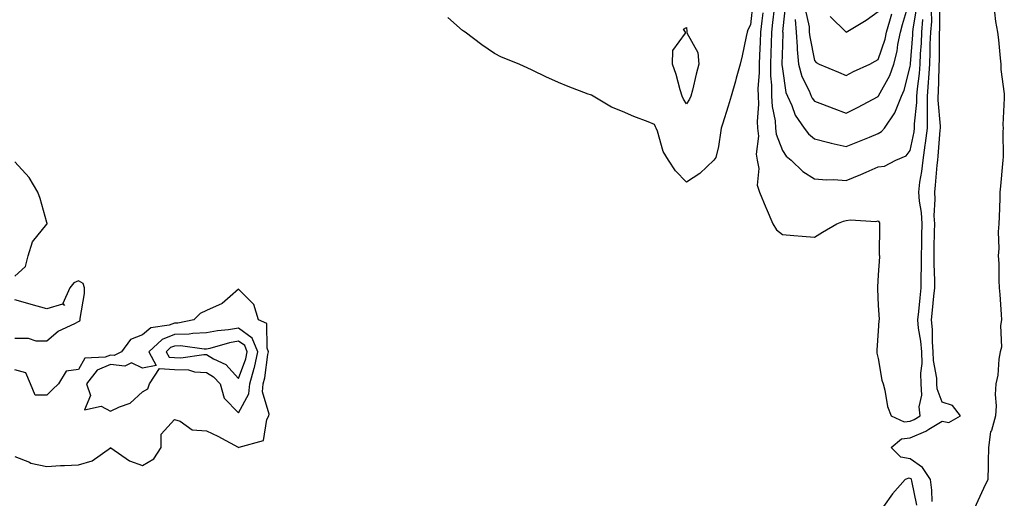
# Model space of a CAD drawing. Units: inches. Extents: x 913043 to 915683, y 7282058 to 7284698.
# Drawn here: x 914260 to 914567, y 7282546 to 7282696 of the extents above; entities that cross this region are included whole.
import ezdxf

# ---------------------------------------------------------------- set-up
doc = ezdxf.new("R2010")
doc.units = ezdxf.units.IN
doc.header["$MEASUREMENT"] = 0
doc.layers.add('Contour_91307282', color=7, linetype='Continuous', true_color=0xc91c6a)

msp = doc.modelspace()

# ---------------------------------------------------------------- linework, layer by layer
at = {"layer": 'Contour_91307282'}
for points in [[(914502.06, 7282695.93, 3279), (914502.32, 7282691.92, 3279), (914502.67, 7282687.3, 3279), (914502.65, 7282686.52, 3279), (914503.09, 7282681.92, 3279), (914504.17, 7282678.04, 3279), (914506.43, 7282673.54, 3279), (914507.07, 7282671.92, 3279), (914507.38, 7282671.26, 3279), (914508.05, 7282670.36, 3279), (914510.55, 7282669.42, 3279), (914514.15, 7282668.01, 3279), (914518.05, 7282666.63, 3279), (914521.57, 7282668.39, 3279), (914527.96, 7282671.83, 3279), (914528.05, 7282671.88, 3279), (914528.07, 7282671.9, 3279), (914528.07, 7282671.92, 3279), (914528.1, 7282671.97, 3279), (914531.61, 7282678.37, 3279), (914532.85, 7282681.92, 3279), (914533.92, 7282686.04, 3279), (914534.18, 7282688.05, 3279), (914534.99, 7282691.92, 3279), (914535.66, 7282694.31, 3279), (914537.79, 7282701.66, 3279)], [(914488.87, 7282701.1, 3275), (914488.05, 7282694.22, 3275), (914487.29, 7282692.67, 3275), (914487.01, 7282691.92, 3275), (914486.73, 7282690.6, 3275), (914485.44, 7282684.53, 3275), (914484.88, 7282681.92, 3275), (914483.64, 7282677.51, 3275), (914483.4, 7282676.58, 3275), (914482.01, 7282671.92, 3275), (914481.16, 7282668.81, 3275), (914479.29, 7282663.16, 3275), (914478.92, 7282661.92, 3275), (914478.78, 7282661.2, 3275), (914478.05, 7282656.14, 3275), (914477.26, 7282652.71, 3275), (914476.59, 7282651.92, 3275), (914472.28, 7282647.69, 3275), (914468.05, 7282645, 3275), (914464.63, 7282648.5, 3275), (914462.46, 7282651.92, 3275), (914460.77, 7282654.63, 3275), (914458.98, 7282660.98, 3275), (914458.6, 7282661.92, 3275), (914458.4, 7282662.27, 3275), (914458.05, 7282663.09, 3275), (914456.08, 7282663.88, 3275), (914451.64, 7282665.51, 3275), (914448.05, 7282667.15, 3275), (914444.65, 7282668.52, 3275), (914438.93, 7282671.92, 3275), (914438.33, 7282672.2, 3275), (914438.05, 7282672.33, 3275), (914437.38, 7282672.59, 3275), (914431.09, 7282674.96, 3275), (914428.05, 7282676.23, 3275), (914424.1, 7282677.97, 3275), (914420.02, 7282679.95, 3275), (914418.05, 7282680.88, 3275), (914417.31, 7282681.18, 3275), (914415.78, 7282681.92, 3275), (914410.21, 7282684.08, 3275), (914408.05, 7282685.29, 3275), (914404.07, 7282687.94, 3275), (914398.84, 7282691.92, 3275), (914398.35, 7282692.22, 3275), (914398.05, 7282692.47, 3275), (914393.45, 7282696.53, 3275)], [(914491.92, 7282698.04, 3276), (914491.62, 7282695.49, 3276), (914491.23, 7282691.92, 3276), (914491.11, 7282688.86, 3276), (914490.87, 7282684.74, 3276), (914490.76, 7282681.92, 3276), (914490.78, 7282679.19, 3276), (914490.42, 7282674.28, 3276), (914490.44, 7282671.92, 3276), (914490.57, 7282669.39, 3276), (914490.14, 7282664.01, 3276), (914490.29, 7282661.92, 3276), (914490.55, 7282659.42, 3276), (914489.9, 7282653.77, 3276), (914490.21, 7282651.92, 3276), (914490.68, 7282649.29, 3276), (914490.2, 7282644.07, 3276), (914490.94, 7282641.92, 3276), (914492.91, 7282637.06, 3276), (914492.99, 7282636.86, 3276), (914495.12, 7282631.92, 3276), (914496.22, 7282630.09, 3276), (914498.05, 7282628.62, 3276), (914501.67, 7282628.31, 3276), (914504.21, 7282628.08, 3276), (914508.05, 7282627.75, 3276), (914510.59, 7282629.38, 3276), (914515.06, 7282631.92, 3276), (914517.14, 7282632.83, 3276), (914518.05, 7282633.01, 3276), (914519.38, 7282633.25, 3276), (914527.31, 7282632.66, 3276), (914528.05, 7282632.92, 3276), (914528.46, 7282632.32, 3276), (914528.45, 7282631.92, 3276), (914528.46, 7282631.51, 3276), (914528.36, 7282622.23, 3276), (914528.37, 7282621.92, 3276), (914528.38, 7282621.6, 3276), (914528.05, 7282616.01, 3276), (914527.79, 7282612.18, 3276), (914527.82, 7282611.92, 3276), (914527.79, 7282611.66, 3276), (914528.05, 7282606.42, 3276), (914528.28, 7282602.15, 3276), (914528.34, 7282601.92, 3276), (914528.26, 7282601.71, 3276), (914528.05, 7282598.48, 3276), (914527.59, 7282592.39, 3276), (914527.57, 7282591.92, 3276), (914527.62, 7282591.49, 3276), (914528.05, 7282589.83, 3276), (914529.2, 7282583.07, 3276), (914529.53, 7282581.92, 3276), (914530.12, 7282579.85, 3276), (914530.87, 7282574.74, 3276), (914532.04, 7282571.92, 3276), (914536.1, 7282569.97, 3276), (914538.05, 7282570.19, 3276), (914539.26, 7282570.72, 3276), (914541.12, 7282571.92, 3276), (914540.81, 7282574.68, 3276), (914541.65, 7282578.33, 3276), (914541.44, 7282581.92, 3276), (914541.33, 7282585.2, 3276), (914541.72, 7282588.25, 3276), (914541.64, 7282591.92, 3276), (914541.38, 7282595.24, 3276), (914540.65, 7282599.32, 3276), (914540.4, 7282601.92, 3276), (914540.68, 7282604.55, 3276), (914541.16, 7282608.81, 3276), (914541.48, 7282611.92, 3276), (914541.46, 7282615.34, 3276), (914541.55, 7282618.42, 3276), (914541.54, 7282621.92, 3276), (914541.61, 7282625.48, 3276), (914541.7, 7282628.27, 3276), (914541.78, 7282631.92, 3276), (914541.58, 7282635.46, 3276), (914540.91, 7282639.06, 3276), (914540.71, 7282641.92, 3276), (914541.08, 7282644.95, 3276), (914541.61, 7282648.36, 3276), (914542.02, 7282651.92, 3276), (914542.68, 7282656.56, 3276), (914542.81, 7282657.16, 3276), (914543.4, 7282661.92, 3276), (914543.46, 7282666.51, 3276), (914543.4, 7282667.27, 3276), (914543.45, 7282671.92, 3276), (914543.79, 7282676.18, 3276), (914543.82, 7282677.69, 3276), (914544.12, 7282681.92, 3276), (914544.28, 7282685.69, 3276), (914544.29, 7282688.16, 3276), (914544.44, 7282691.92, 3276), (914544.73, 7282695.24, 3276), (914544.71, 7282698.58, 3276)], [(914495.44, 7282699.31, 3277), (914495.01, 7282694.96, 3277), (914494.68, 7282691.92, 3277), (914494.54, 7282688.41, 3277), (914494.49, 7282685.48, 3277), (914494.34, 7282681.92, 3277), (914494.37, 7282678.25, 3277), (914494.65, 7282675.32, 3277), (914494.69, 7282671.92, 3277), (914494.86, 7282668.73, 3277), (914495.77, 7282664.2, 3277), (914495.93, 7282661.92, 3277), (914496.13, 7282660.01, 3277), (914498.05, 7282654.88, 3277), (914499.29, 7282653.15, 3277), (914500.79, 7282651.92, 3277), (914504.44, 7282648.31, 3277), (914508.05, 7282646.08, 3277), (914511.88, 7282645.75, 3277), (914514.14, 7282645.83, 3277), (914518.05, 7282645.56, 3277), (914522.6, 7282647.37, 3277), (914524.29, 7282648.15, 3277), (914528.05, 7282649.81, 3277), (914530, 7282649.98, 3277), (914533.57, 7282651.92, 3277), (914536.71, 7282653.26, 3277), (914538.05, 7282654.94, 3277), (914539.21, 7282660.76, 3277), (914539.35, 7282661.92, 3277), (914539.37, 7282663.24, 3277), (914540.1, 7282669.88, 3277), (914540.12, 7282671.92, 3277), (914540.3, 7282674.17, 3277), (914540.93, 7282679.04, 3277), (914541.13, 7282681.92, 3277), (914541.27, 7282685.13, 3277), (914541.52, 7282688.45, 3277), (914541.65, 7282691.92, 3277), (914542.01, 7282695.88, 3277)], [(914499.05, 7282700.92, 3278), (914498.14, 7282692.02, 3278), (914498.15, 7282691.92, 3278), (914498.16, 7282691.81, 3278), (914498.05, 7282687.88, 3278), (914497.93, 7282682.05, 3278), (914497.92, 7282681.92, 3278), (914497.92, 7282681.79, 3278), (914498.05, 7282680.46, 3278), (914499.17, 7282673.03, 3278), (914499.61, 7282671.92, 3278), (914500.98, 7282668.99, 3278), (914502.09, 7282665.96, 3278), (914504.86, 7282661.92, 3278), (914506.24, 7282660.11, 3278), (914508.05, 7282658.57, 3278), (914512.53, 7282657.44, 3278), (914513.32, 7282657.19, 3278), (914518.05, 7282656.17, 3278), (914522.15, 7282657.82, 3278), (914525.25, 7282659.13, 3278), (914528.05, 7282660.28, 3278), (914529.09, 7282660.88, 3278), (914529.98, 7282661.92, 3278), (914533.24, 7282666.72, 3278), (914533.38, 7282667.25, 3278), (914535.3, 7282671.92, 3278), (914536.18, 7282673.79, 3278), (914538.05, 7282681.16, 3278), (914538.14, 7282681.83, 3278), (914538.15, 7282682.02, 3278), (914538.84, 7282691.13, 3278), (914538.88, 7282691.92, 3278), (914538.95, 7282692.83, 3278), (914540.13, 7282699.84, 3278)], [(914505.22, 7282699.1, 3280), (914506.38, 7282693.6, 3280), (914506.48, 7282691.92, 3280), (914506.59, 7282690.46, 3280), (914508.05, 7282683.12, 3280), (914508.62, 7282682.49, 3280), (914509.58, 7282681.92, 3280), (914515.57, 7282679.45, 3280), (914518.05, 7282678.43, 3280), (914520.34, 7282679.63, 3280), (914525.36, 7282681.92, 3280), (914527.09, 7282682.88, 3280), (914528.05, 7282683.41, 3280), (914530.2, 7282689.77, 3280), (914530.66, 7282691.92, 3280), (914531.66, 7282695.52, 3280), (914532.25, 7282697.72, 3280)], [(914544.9, 7282545.06, 3275), (914544.77, 7282548.64, 3275), (914544.33, 7282551.92, 3275), (914541.86, 7282555.73, 3275), (914538.05, 7282558.38, 3275), (914535.04, 7282558.9, 3275), (914532.09, 7282561.92, 3275), (914535.31, 7282564.66, 3275), (914538.05, 7282564.97, 3275), (914542.89, 7282567.09, 3275), (914543.8, 7282567.67, 3275), (914548.05, 7282570.16, 3275), (914550.14, 7282569.83, 3275), (914553.73, 7282571.92, 3275), (914551.29, 7282575.15, 3275), (914548.05, 7282576.12, 3275), (914546.45, 7282580.32, 3275), (914546.35, 7282581.92, 3275), (914546.3, 7282583.68, 3275), (914545.29, 7282589.16, 3275), (914545.22, 7282591.92, 3275), (914544.97, 7282595, 3275), (914545, 7282598.86, 3275), (914544.71, 7282601.92, 3275), (914545.02, 7282604.95, 3275), (914545.43, 7282609.3, 3275), (914545.7, 7282611.92, 3275), (914545.69, 7282614.27, 3275), (914545.52, 7282619.39, 3275), (914545.51, 7282621.92, 3275), (914545.56, 7282624.41, 3275), (914545.62, 7282629.49, 3275), (914545.67, 7282631.92, 3275), (914545.53, 7282634.44, 3275), (914545.85, 7282639.72, 3275), (914545.69, 7282641.92, 3275), (914545.95, 7282644.02, 3275), (914546.46, 7282650.33, 3275), (914546.64, 7282651.92, 3275), (914546.81, 7282653.15, 3275), (914547.37, 7282661.24, 3275), (914547.45, 7282661.92, 3275), (914547.46, 7282662.52, 3275), (914546.77, 7282670.64, 3275), (914546.79, 7282671.92, 3275), (914546.88, 7282673.09, 3275), (914547.03, 7282680.9, 3275), (914547.1, 7282681.92, 3275), (914547.14, 7282682.83, 3275), (914547.18, 7282691.05, 3275), (914547.21, 7282691.92, 3275), (914547.28, 7282692.68, 3275), (914547.24, 7282701.11, 3275)], [(914513.01, 7282696.87, 3281), (914518.05, 7282691.92, 3281), (914524.23, 7282695.74, 3281), (914528.05, 7282698.38, 3281)], [(914564.33, 7282698.2, 3275), (914564.71, 7282695.26, 3275), (914565.36, 7282691.92, 3275), (914565.63, 7282689.5, 3275), (914566.16, 7282683.81, 3275), (914566.37, 7282681.92, 3275), (914566.4, 7282680.27, 3275), (914567.37, 7282672.6, 3275), (914567.39, 7282671.92, 3275), (914567.44, 7282671.31, 3275), (914566.99, 7282662.98, 3275), (914567.06, 7282661.92, 3275), (914567.01, 7282660.88, 3275), (914567.05, 7282652.92, 3275), (914567.01, 7282651.92, 3275), (914566.88, 7282650.75, 3275), (914566.27, 7282643.71, 3275), (914566.07, 7282641.92, 3275), (914566, 7282639.87, 3275), (914565.79, 7282634.18, 3275), (914565.71, 7282631.92, 3275), (914565.55, 7282629.42, 3275), (914565.76, 7282624.21, 3275), (914565.57, 7282621.92, 3275), (914565.69, 7282619.57, 3275), (914565.73, 7282614.24, 3275), (914565.83, 7282611.92, 3275), (914566.02, 7282609.89, 3275), (914566.43, 7282603.54, 3275), (914566.57, 7282601.92, 3275), (914566.26, 7282600.13, 3275), (914566.6, 7282593.37, 3275), (914566.17, 7282591.92, 3275), (914565.76, 7282589.63, 3275), (914565.4, 7282584.57, 3275), (914564.81, 7282581.92, 3275), (914564.63, 7282578.5, 3275), (914564.93, 7282575.04, 3275), (914564.71, 7282571.92, 3275), (914563.4, 7282567.26, 3275), (914563.15, 7282566.81, 3275), (914562.51, 7282561.92, 3275), (914562.44, 7282557.53, 3275), (914562.39, 7282556.26, 3275), (914562.32, 7282551.92, 3275), (914560.89, 7282549.08, 3275), (914558.05, 7282542.79, 3275)], [(914258.05, 7282615.58, 3276), (914261.39, 7282618.57, 3276), (914262.27, 7282621.92, 3276), (914263.65, 7282626.31, 3276), (914268.05, 7282631.82, 3276), (914268.11, 7282631.85, 3276), (914268.16, 7282631.92, 3276), (914268.16, 7282632.03, 3276), (914268.05, 7282632.4, 3276), (914266.05, 7282639.92, 3276), (914265.32, 7282641.92, 3276), (914262.57, 7282646.43, 3276), (914258.05, 7282651.39, 3276)], [(914258.05, 7282596.19, 3276), (914262.3, 7282596.17, 3276), (914264.61, 7282595.36, 3276), (914268.05, 7282595.34, 3276), (914271.65, 7282598.32, 3276), (914276.84, 7282600.72, 3276), (914278.05, 7282601.38, 3276), (914278.4, 7282601.57, 3276), (914278.47, 7282601.92, 3276), (914278.49, 7282602.36, 3276), (914279.83, 7282610.14, 3276), (914279.88, 7282611.92, 3276), (914279.43, 7282613.31, 3276), (914278.05, 7282614.1, 3276), (914276.49, 7282613.48, 3276), (914275.34, 7282611.92, 3276), (914273.15, 7282607.03, 3276), (914273.59, 7282606.38, 3276), (914272.98, 7282606.84, 3276), (914268.05, 7282605.39, 3276), (914263.24, 7282606.73, 3276), (914262.94, 7282606.81, 3276), (914258.05, 7282608.21, 3276)], [(914258.05, 7282559.16, 3276), (914262.64, 7282557.33, 3276), (914263.15, 7282557.03, 3276), (914268.05, 7282556.05, 3276), (914272.42, 7282556.3, 3276), (914273.66, 7282556.31, 3276), (914278.05, 7282556.58, 3276), (914282.23, 7282557.74, 3276), (914288.04, 7282561.9, 3276), (914288.05, 7282561.91, 3276), (914288.07, 7282561.9, 3276), (914293.96, 7282557.83, 3276), (914298.05, 7282556.35, 3276), (914301.52, 7282558.45, 3276), (914303.89, 7282561.92, 3276), (914303.88, 7282566.1, 3276), (914308.05, 7282570.69, 3276), (914309.79, 7282570.17, 3276), (914313.58, 7282567.46, 3276), (914318.05, 7282567.13, 3276), (914321.6, 7282565.47, 3276), (914327.93, 7282562.04, 3276), (914328.05, 7282561.98, 3276), (914328.2, 7282562.07, 3276), (914335.82, 7282564.15, 3276), (914336.85, 7282570.72, 3276), (914337.47, 7282571.92, 3276), (914337.58, 7282572.4, 3276), (914335.5, 7282579.37, 3276), (914335.72, 7282581.92, 3276), (914336.23, 7282583.74, 3276), (914337.22, 7282591.09, 3276), (914337.41, 7282591.92, 3276), (914336.95, 7282593.02, 3276), (914336.89, 7282600.76, 3276), (914334.28, 7282601.92, 3276), (914332.82, 7282606.69, 3276), (914328.05, 7282611.53, 3276), (914325.39, 7282609.26, 3276), (914322.92, 7282607.05, 3276), (914318.05, 7282604.83, 3276), (914316.05, 7282603.92, 3276), (914314.02, 7282601.92, 3276), (914309.06, 7282600.9, 3276), (914308.05, 7282600.88, 3276), (914306.37, 7282600.24, 3276), (914300.57, 7282599.4, 3276), (914298.05, 7282597.21, 3276), (914294.25, 7282595.73, 3276), (914291.46, 7282591.92, 3276), (914289.18, 7282590.8, 3276), (914288.05, 7282590.9, 3276), (914286.33, 7282590.2, 3276), (914280.03, 7282589.94, 3276), (914278.05, 7282586.37, 3276), (914274.16, 7282585.82, 3276), (914271.76, 7282581.92, 3276), (914269.9, 7282580.07, 3276), (914268.05, 7282578.33, 3276), (914264.49, 7282578.36, 3276), (914263.04, 7282581.92, 3276), (914261.49, 7282585.36, 3276), (914258.05, 7282586.26, 3276)], [(914540.08, 7282543.94, 3276), (914538.48, 7282551.49, 3276), (914538.42, 7282551.92, 3276), (914538.27, 7282552.14, 3276), (914538.05, 7282552.3, 3276), (914537.59, 7282552.38, 3276), (914536.48, 7282551.92, 3276), (914532.51, 7282547.46, 3276), (914529.62, 7282543.49, 3276)]]:
    msp.add_polyline3d(points, dxfattribs=at)
for points in [[(914468.05, 7282669.54, 3274), (914467.13, 7282670.99, 3274), (914466.68, 7282671.92, 3274), (914466.08, 7282673.89, 3274), (914464.86, 7282678.73, 3274), (914463.71, 7282681.92, 3274), (914463.8, 7282686.17, 3274), (914467.74, 7282691.61, 3274), (914467.77, 7282691.92, 3274), (914467.14, 7282692.84, 3274), (914468.05, 7282693.39, 3274), (914468.23, 7282692.1, 3274), (914468.17, 7282691.92, 3274), (914468.2, 7282691.77, 3274), (914471.67, 7282685.53, 3274), (914471.98, 7282681.92, 3274), (914471.13, 7282678.83, 3274), (914469.91, 7282673.79, 3274), (914469.42, 7282671.92, 3274), (914469.01, 7282670.95, 3274)], [(914328.05, 7282572.81, 3277), (914331.27, 7282578.71, 3277), (914331.55, 7282581.92, 3277), (914332.9, 7282586.77, 3277), (914332.98, 7282586.99, 3277), (914334.08, 7282591.92, 3277), (914332.32, 7282596.19, 3277), (914328.05, 7282599.26, 3277), (914324.88, 7282598.75, 3277), (914321.45, 7282598.52, 3277), (914318.05, 7282597.82, 3277), (914313.79, 7282597.66, 3277), (914312.56, 7282597.41, 3277), (914308.05, 7282597.29, 3277), (914304.17, 7282595.8, 3277), (914299.94, 7282591.92, 3277), (914302.3, 7282587.67, 3277), (914298.05, 7282586.75, 3277), (914294.62, 7282588.49, 3277), (914292.51, 7282587.46, 3277), (914288.05, 7282587.92, 3277), (914283.81, 7282586.17, 3277), (914280.53, 7282581.92, 3277), (914281.79, 7282578.19, 3277), (914279.87, 7282573.74, 3277), (914285.11, 7282574.86, 3277), (914288.05, 7282573.3, 3277), (914290.78, 7282574.64, 3277), (914294.15, 7282575.83, 3277), (914298.05, 7282579.35, 3277), (914299.64, 7282580.34, 3277), (914300.15, 7282581.92, 3277), (914303.29, 7282586.68, 3277), (914308.05, 7282586.42, 3277), (914312.34, 7282586.22, 3277), (914314.28, 7282585.69, 3277), (914318.05, 7282585.4, 3277), (914320.23, 7282584.1, 3277), (914322.29, 7282581.92, 3277), (914323.54, 7282577.42, 3277)], [(914328.05, 7282583.58, 3278), (914330.27, 7282589.7, 3278), (914330.76, 7282591.92, 3278), (914329.97, 7282593.83, 3278), (914328.05, 7282595.22, 3278), (914325.21, 7282594.76, 3278), (914319.06, 7282592.93, 3278), (914318.05, 7282592.72, 3278), (914317.28, 7282592.69, 3278), (914309.88, 7282593.75, 3278), (914308.05, 7282593.7, 3278), (914306.77, 7282593.21, 3278), (914305.36, 7282591.92, 3278), (914306.32, 7282590.19, 3278), (914308.05, 7282590.1, 3278), (914309.96, 7282590.01, 3278), (914317.23, 7282591.1, 3278), (914318.05, 7282591.03, 3278), (914320.24, 7282589.73, 3278), (914324.04, 7282587.91, 3278)]]:
    msp.add_polyline3d(points, close=True, dxfattribs=at)

doc.saveas('drawing.dxf')
